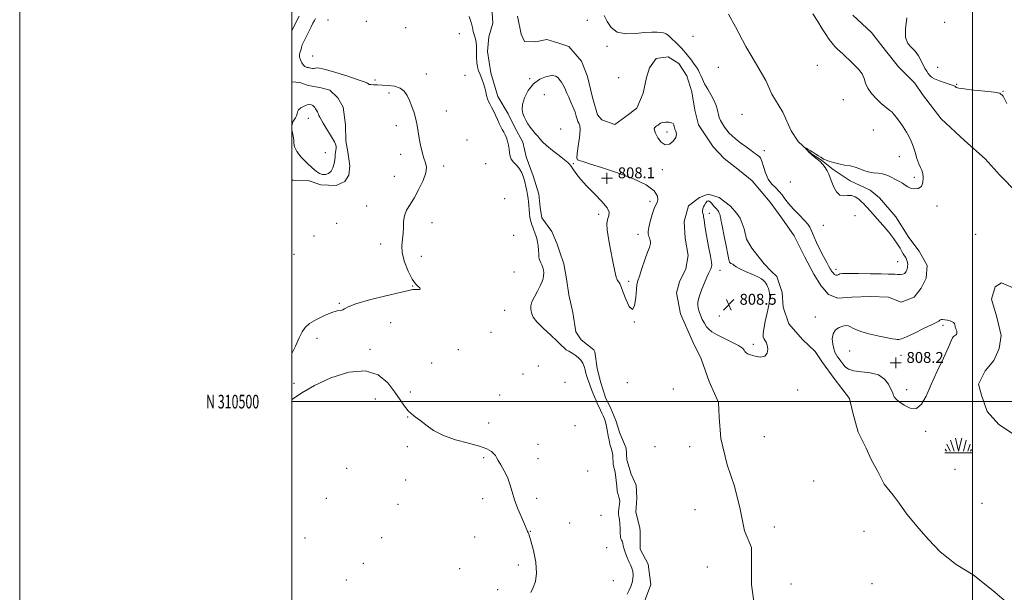
# Model space of a CAD drawing. Extents: x 2127300 to 2130200, y 309800 to 312700.
# Drawn here: x 2127300 to 2128023, y 310360 to 310781 of the extents above; entities that cross this region are included whole.
import ezdxf
from ezdxf.enums import TextEntityAlignment as Align

# ---------------------------------------------------------------- set-up
doc = ezdxf.new("R2010")
doc.units = 0
doc.header["$MEASUREMENT"] = 0
doc.linetypes.add('rvrstm', pattern=[117.1, 50, -3.9, 0.5, -3.9, 0.5, -3.9, 0.5, -3.9, 50])
for name, color, linetype, lineweight in [('CONTOUR INTERMEDIATE', 44, 'Continuous', 0), ('GRID LINE', 7, 'Continuous', 0), ('GRID TEXT', 7, 'Continuous', 0), ('MARSH - SWAMP OUTLINE', 122, 'rvrstm', 0), ('MARSH - SWAMP SYMBOL', 171, 'Continuous', 0), ('SPOT ELEVATION', 7, 'Continuous', 0), ('SPOT ELEVATION DTM', 2, 'Continuous', 13), ('SPOT ELEVATION OBSCURED', 1, 'Continuous', 13)]:
    doc.layers.add(name, color=color, linetype=linetype, lineweight=lineweight)
doc.styles.add('Style-WORKING', font='WORKING.shx')

# ---------------------------------------------------------------- blocks, each defined once
blk = doc.blocks.new('SWAMP')
at = {"layer": 'MARSH - SWAMP SYMBOL'}
for p, q in [((-5.7, 9.24), (-3.12, 1.16)), ((-2.09, 10.82), (0.02, 1.16)), ((2.42, 10.75), (0.06, 1.16)), ((5.75, 9.32), (3.72, 1.16)), ((-9.92, 0), (10.08, 0)), ((-9.61, 2.67), (-8.84, 1.16)), ((-8.4, 6.38), (-6.07, 1.16)), ((8.6, 6.24), (7.04, 1.16)), ((9.68, 2.45), (8.88, 1.16))]:
    blk.add_line(p, q, dxfattribs=at)
blk = doc.blocks.new('HSPOT')
at = {"layer": 'SPOT ELEVATION OBSCURED'}
for p, q in [((-3.99, 0), (4.01, 0)), ((0.01, 4), (0.01, -4))]:
    blk.add_line(p, q, dxfattribs=at)
blk = doc.blocks.new('SPOT')
at = {"layer": 'SPOT ELEVATION'}
for p, q in [((-3.91, -3.91), (3.82, 3.81)), ((-1.65, 3.77), (1.72, -3.93))]:
    blk.add_line(p, q, dxfattribs=at)

msp = doc.modelspace()

# ---------------------------------------------------------------- linework, layer by layer
at = {"layer": 'CONTOUR INTERMEDIATE', "elevation": 808, "flags": 128}
for points in [[(2127517.429, 310781.565), (2127516.497, 310780.015), (2127515.481, 310778.082), (2127514.16, 310775.429), (2127512.418, 310771.913), (2127510.563, 310768.175), (2127509.012, 310765.048), (2127508.068, 310763.128), (2127507.589, 310762.058), (2127507.324, 310761.241), (2127507.057, 310760.202), (2127506.731, 310758.955), (2127506.326, 310757.636), (2127505.869, 310756.328), (2127505.567, 310754.903), (2127505.673, 310753.179), (2127506.349, 310751.08), (2127507.404, 310748.949), (2127508.553, 310747.236), (2127509.573, 310746.262), (2127510.472, 310745.835), (2127511.318, 310745.636), (2127512.169, 310745.41), (2127513.062, 310745.162), (2127514.022, 310744.963), (2127515.058, 310744.872), (2127516.099, 310744.908), (2127517.054, 310745.078), (2127518.064, 310745.302), (2127520.187, 310745.145), (2127524.711, 310744.089), (2127532.299, 310741.841), (2127541.109, 310739.035), (2127548.674, 310736.53), (2127553.139, 310734.979), (2127555.103, 310734.2), (2127555.777, 310733.799), (2127556.218, 310733.457), (2127556.869, 310733.149), (2127558.018, 310732.92), (2127559.916, 310732.796), (2127562.658, 310732.722), (2127566.301, 310732.619), (2127570.767, 310732.374), (2127575.429, 310731.73), (2127579.525, 310730.394), (2127582.499, 310728.144), (2127584.623, 310725.048), (2127586.373, 310721.245), (2127588.114, 310716.894), (2127589.756, 310712.233), (2127591.093, 310707.518), (2127592.003, 310702.926), (2127592.683, 310698.32), (2127593.413, 310693.484), (2127594.407, 310688.33), (2127595.623, 310683.283), (2127596.954, 310678.894), (2127598.213, 310675.451), (2127598.899, 310672.194), (2127598.43, 310668.097), (2127596.438, 310662.484), (2127593.398, 310656.079), (2127590, 310649.954), (2127586.862, 310644.908), (2127584.326, 310640.643), (2127582.667, 310636.586), (2127582.013, 310632.297), (2127581.911, 310627.863), (2127581.763, 310623.504), (2127581.194, 310619.3), (2127580.73, 310614.78), (2127581.117, 310609.333), (2127582.864, 310602.673), (2127585.516, 310595.808), (2127588.379, 310590.073), (2127590.857, 310586.452), (2127592.74, 310584.539), (2127593.915, 310583.578), (2127594.321, 310582.941), (2127594.1, 310582.513), (2127593.446, 310582.305), (2127592.534, 310582.305), (2127591.464, 310582.401), (2127590.317, 310582.458), (2127588.889, 310582.308), (2127585.826, 310581.655), (2127579.488, 310580.173), (2127569.07, 310577.698), (2127557.119, 310574.718), (2127547.021, 310571.886), (2127541.264, 310569.73), (2127538.765, 310568.283), (2127537.545, 310567.454), (2127535.902, 310567.068), (2127533.241, 310566.612), (2127529.242, 310565.486), (2127523.845, 310563.289), (2127518.031, 310560.395), (2127513.036, 310557.374), (2127509.731, 310554.562), (2127507.508, 310551.363), (2127505.389, 310546.947), (2127502.635, 310540.877), (2127500, 310535.408)], [(2127746.413, 310358.419), (2127747.866, 310361.435), (2127749.052, 310364.254), (2127749.948, 310367.005), (2127750.528, 310369.782), (2127750.744, 310372.526), (2127750.541, 310375.142), (2127749.892, 310377.585), (2127748.892, 310380.012), (2127747.661, 310382.635), (2127746.332, 310385.579), (2127745.079, 310388.644), (2127744.09, 310391.547), (2127743.482, 310394.04), (2127743.11, 310396.012), (2127742.761, 310397.39), (2127742.286, 310398.23), (2127741.782, 310399.108), (2127741.406, 310400.735), (2127741.258, 310403.572), (2127741.202, 310407.102), (2127741.041, 310410.563), (2127740.65, 310413.363), (2127740.194, 310415.594), (2127739.907, 310417.522), (2127739.957, 310419.369), (2127740.24, 310421.192), (2127740.583, 310423.009), (2127740.831, 310424.824), (2127740.901, 310426.589), (2127740.723, 310428.246), (2127740.272, 310429.822), (2127739.678, 310431.694), (2127739.116, 310434.327), (2127738.704, 310437.988), (2127738.349, 310442.159), (2127737.905, 310446.125), (2127737.283, 310449.336), (2127736.63, 310451.905), (2127736.152, 310454.112), (2127735.978, 310456.207), (2127735.928, 310458.324), (2127735.746, 310460.569), (2127735.246, 310463.03), (2127734.519, 310465.722), (2127733.728, 310468.643), (2127733.008, 310471.76), (2127732.391, 310474.902), (2127731.884, 310477.869), (2127731.472, 310480.513), (2127731.047, 310482.896), (2127730.48, 310485.136), (2127729.682, 310487.33), (2127728.72, 310489.489), (2127727.7, 310491.606), (2127726.703, 310493.695), (2127725.702, 310495.855), (2127724.647, 310498.206), (2127723.507, 310500.824), (2127722.337, 310503.595), (2127721.213, 310506.361), (2127720.194, 310508.996), (2127719.263, 310511.497), (2127718.387, 310513.898), (2127717.544, 310516.234), (2127716.766, 310518.564), (2127716.094, 310520.951), (2127715.526, 310523.43), (2127714.869, 310525.92), (2127713.884, 310528.312), (2127712.395, 310530.513), (2127710.472, 310532.485), (2127708.245, 310534.206), (2127705.866, 310535.673), (2127703.565, 310536.961), (2127701.594, 310538.161), (2127700.012, 310539.448), (2127698.114, 310541.317), (2127695.005, 310544.349), (2127690.184, 310548.843), (2127684.724, 310553.988), (2127680.096, 310558.698), (2127677.393, 310562.147), (2127676.213, 310564.561), (2127675.781, 310566.428), (2127675.512, 310568.221), (2127675.596, 310570.352), (2127676.416, 310573.222), (2127678.183, 310577.039), (2127680.424, 310581.26), (2127682.496, 310585.156), (2127683.892, 310588.18), (2127684.661, 310590.522), (2127684.992, 310592.559), (2127685.04, 310594.59), (2127684.835, 310596.623), (2127684.376, 310598.588), (2127683.692, 310600.426), (2127682.928, 310602.1), (2127682.259, 310603.585), (2127681.815, 310604.919), (2127681.547, 310606.419), (2127681.361, 310608.464), (2127681.169, 310611.284), (2127680.913, 310614.486), (2127680.539, 310617.522), (2127680.012, 310619.987), (2127679.36, 310622.04), (2127678.628, 310623.979), (2127677.862, 310626.026), (2127677.104, 310628.09), (2127676.396, 310630), (2127675.775, 310631.673), (2127675.252, 310633.37), (2127674.833, 310635.439), (2127674.516, 310638.108), (2127674.268, 310641.122), (2127674.046, 310644.102), (2127673.81, 310646.779), (2127673.519, 310649.303), (2127673.134, 310651.929), (2127672.618, 310654.855), (2127671.957, 310658.046), (2127671.142, 310661.408), (2127670.146, 310664.831), (2127668.864, 310668.133), (2127667.177, 310671.117), (2127665.065, 310673.654), (2127662.916, 310675.901), (2127661.222, 310678.082), (2127660.322, 310680.391), (2127659.953, 310682.885), (2127659.703, 310685.586), (2127659.237, 310688.473), (2127658.542, 310691.341), (2127657.679, 310693.94), (2127656.71, 310696.103), (2127655.668, 310698.005), (2127654.584, 310699.901), (2127653.475, 310702.017), (2127652.306, 310704.442), (2127651.032, 310707.233), (2127649.629, 310710.375), (2127648.178, 310713.565), (2127646.784, 310716.425), (2127645.54, 310718.705), (2127644.491, 310720.648), (2127643.673, 310722.618), (2127643.077, 310724.916), (2127642.533, 310727.574), (2127641.826, 310730.558), (2127640.809, 310733.803), (2127639.589, 310737.115), (2127638.34, 310740.268), (2127637.221, 310743.136), (2127636.346, 310745.996), (2127635.813, 310749.222), (2127635.662, 310753.046), (2127635.696, 310757.113), (2127635.656, 310760.924), (2127635.346, 310764.086), (2127634.835, 310766.632), (2127634.251, 310768.703), (2127633.707, 310770.437), (2127633.247, 310771.962), (2127632.892, 310773.404), (2127632.627, 310774.925), (2127632.263, 310776.824), (2127631.572, 310779.435), (2127630.326, 310782.941)], [(2127729.498, 310783.748), (2127731.639, 310779.282), (2127734.64, 310774.813), (2127739.113, 310771.543), (2127745.36, 310770.313), (2127752.442, 310770.521), (2127759.113, 310771.204), (2127764.38, 310771.58), (2127768.279, 310771.591), (2127771.101, 310771.363), (2127773.171, 310770.954), (2127774.933, 310770.173), (2127776.866, 310768.765), (2127779.294, 310766.602), (2127781.933, 310764.07), (2127784.345, 310761.681), (2127786.227, 310759.785), (2127787.818, 310758.09), (2127789.489, 310756.141), (2127791.5, 310753.628), (2127793.66, 310750.811), (2127795.665, 310748.091), (2127797.28, 310745.766), (2127798.546, 310743.716), (2127799.571, 310741.715), (2127800.5, 310739.53), (2127801.619, 310736.912), (2127803.252, 310733.604), (2127805.565, 310729.5), (2127808.115, 310725.084), (2127810.302, 310720.992), (2127811.683, 310717.706), (2127812.435, 310715.105), (2127812.893, 310712.914), (2127813.356, 310710.88), (2127813.995, 310708.835), (2127814.948, 310706.629), (2127816.296, 310704.18), (2127817.899, 310701.674), (2127819.559, 310699.364), (2127821.19, 310697.392), (2127823.147, 310695.457), (2127825.894, 310693.148), (2127829.671, 310690.222), (2127833.817, 310687.113), (2127837.445, 310684.422), (2127839.891, 310682.601), (2127841.393, 310681.503), (2127842.414, 310680.828), (2127843.346, 310680.218), (2127844.301, 310679.08), (2127845.322, 310676.761), (2127846.481, 310672.879), (2127847.963, 310668.155), (2127849.979, 310663.578), (2127852.624, 310659.911), (2127855.513, 310656.999), (2127858.141, 310654.456), (2127860.207, 310651.915), (2127862.218, 310649.073), (2127864.88, 310645.644), (2127868.632, 310641.503), (2127872.823, 310637.161), (2127876.528, 310633.29), (2127879.053, 310630.368), (2127880.612, 310628.111), (2127881.646, 310626.044), (2127882.575, 310623.713), (2127883.743, 310620.758), (2127885.475, 310616.841), (2127887.936, 310611.855), (2127890.671, 310606.613), (2127893.065, 310602.159), (2127894.655, 310599.269), (2127895.586, 310597.638), (2127896.152, 310596.694), (2127896.605, 310595.957), (2127897.019, 310595.321), (2127897.426, 310594.773), (2127897.85, 310594.301), (2127898.294, 310593.893), (2127898.752, 310593.537), (2127899.222, 310593.23), (2127899.717, 310593.007), (2127900.252, 310592.912), (2127900.833, 310592.974), (2127901.423, 310593.168), (2127901.977, 310593.457), (2127902.667, 310593.793), (2127904.54, 310594.087), (2127908.862, 310594.242), (2127916.297, 310594.195), (2127925.105, 310594.025), (2127932.943, 310593.845), (2127938.057, 310593.742), (2127941.04, 310593.686), (2127943.075, 310593.621), (2127945.102, 310593.521), (2127947.098, 310593.486), (2127948.799, 310593.65), (2127950.011, 310594.109), (2127950.813, 310594.812), (2127951.355, 310595.674), (2127951.763, 310596.62), (2127952.073, 310597.619), (2127952.297, 310598.653), (2127952.438, 310599.709), (2127952.476, 310600.806), (2127952.38, 310601.97), (2127952.124, 310603.215), (2127951.689, 310604.513), (2127951.061, 310605.821), (2127950.234, 310607.137), (2127949.245, 310608.602), (2127948.137, 310610.397), (2127946.877, 310612.706), (2127945.109, 310615.721), (2127942.394, 310619.639), (2127938.512, 310624.491), (2127934.094, 310629.649), (2127929.988, 310634.318), (2127926.852, 310637.886), (2127924.589, 310640.469), (2127922.916, 310642.364), (2127921.547, 310643.869), (2127920.2, 310645.269), (2127918.59, 310646.849), (2127916.501, 310648.745), (2127913.993, 310650.497), (2127911.194, 310651.496), (2127908.241, 310651.424), (2127905.312, 310651.127), (2127902.593, 310651.739), (2127900.238, 310654.057), (2127898.278, 310657.508), (2127896.713, 310661.179), (2127895.5, 310664.346), (2127894.432, 310667.052), (2127893.261, 310669.529), (2127891.792, 310671.953), (2127890.036, 310674.277), (2127888.056, 310676.396), (2127885.93, 310678.246), (2127883.79, 310679.917), (2127881.782, 310681.536), (2127880.039, 310683.174), (2127878.646, 310684.668), (2127877.673, 310685.799), (2127877.189, 310686.396), (2127877.247, 310686.485), (2127877.895, 310686.142), (2127879.147, 310685.443), (2127880.868, 310684.457), (2127882.889, 310683.252), (2127885.022, 310681.916), (2127887.013, 310680.62), (2127888.59, 310679.554), (2127889.628, 310678.836), (2127890.586, 310678.283), (2127892.069, 310677.639), (2127894.535, 310676.725), (2127897.857, 310675.668), (2127901.763, 310674.674), (2127905.968, 310673.878), (2127910.146, 310673.146), (2127913.963, 310672.276), (2127917.21, 310671.142), (2127920.198, 310669.927), (2127923.369, 310668.889), (2127926.998, 310668.209), (2127930.699, 310667.761), (2127933.924, 310667.341), (2127936.312, 310666.771), (2127938.266, 310665.979), (2127940.379, 310664.918), (2127943.061, 310663.574), (2127945.983, 310662.057), (2127948.633, 310660.509), (2127950.676, 310659.062), (2127952.48, 310657.816), (2127954.592, 310656.863), (2127957.344, 310656.347), (2127960.231, 310656.621), (2127962.533, 310658.095), (2127963.708, 310660.949), (2127963.919, 310664.468), (2127963.505, 310667.713), (2127962.757, 310670.051), (2127961.772, 310672.091), (2127960.6, 310674.753), (2127959.292, 310678.66), (2127957.91, 310683.259), (2127956.521, 310687.706), (2127955.139, 310691.388), (2127953.578, 310694.636), (2127951.6, 310698.017), (2127949.085, 310701.893), (2127946.382, 310705.817), (2127943.955, 310709.138), (2127942.135, 310711.389), (2127940.721, 310712.839), (2127939.378, 310713.941), (2127937.79, 310715.126), (2127935.727, 310716.749), (2127932.977, 310719.141), (2127929.501, 310722.492), (2127925.941, 310726.415), (2127923.11, 310730.382), (2127921.521, 310733.992), (2127920.479, 310737.365), (2127918.991, 310740.752), (2127916.352, 310744.308), (2127913.011, 310747.804), (2127909.704, 310750.92), (2127907.005, 310753.425), (2127904.816, 310755.466), (2127902.876, 310757.282), (2127900.963, 310759.096), (2127899.015, 310761.07), (2127897.009, 310763.347), (2127894.898, 310766.09), (2127892.53, 310769.531), (2127889.726, 310773.921), (2127886.403, 310779.3), (2127882.846, 310784.872)], [(2127951.831, 310782.103), (2127950.794, 310774.027), (2127950.888, 310767.486), (2127952.557, 310763.141), (2127955.227, 310760.195), (2127958.069, 310757.488), (2127960.422, 310754.153), (2127962.297, 310750.511), (2127963.873, 310747.176), (2127965.293, 310744.616), (2127966.559, 310742.713), (2127967.636, 310741.201), (2127968.598, 310739.846), (2127969.944, 310738.532), (2127972.285, 310737.172), (2127975.944, 310735.723), (2127980.116, 310734.32), (2127983.713, 310733.138), (2127985.919, 310732.304), (2127987.013, 310731.737), (2127987.549, 310731.305), (2127988.181, 310730.887), (2127989.969, 310730.398), (2127994.073, 310729.763), (2128001.071, 310728.952), (2128009.199, 310728.1), (2128016.112, 310727.386), (2128020.173, 310726.667), (2128022.6, 310724.518), (2128025.321, 310719.191)], [(2127766.117, 310641.997), (2127767.401, 310644.699), (2127768.35, 310646.402), (2127768.839, 310648.234), (2127768.525, 310651.08), (2127766.196, 310654.862), (2127760.417, 310659.258), (2127750.473, 310663.916), (2127738.52, 310668.349), (2127727.431, 310672.036), (2127719.463, 310674.592), (2127714.408, 310676.178), (2127711.443, 310677.09), (2127709.842, 310677.752), (2127709.286, 310679.106), (2127709.551, 310682.226), (2127710.369, 310687.693), (2127711.288, 310694.137), (2127711.808, 310699.698), (2127711.581, 310703.012), (2127710.867, 310704.703), (2127710.078, 310705.89), (2127709.505, 310707.51), (2127708.948, 310709.769), (2127708.087, 310712.692), (2127706.711, 310716.225), (2127705.047, 310720.009), (2127703.437, 310723.608), (2127702.136, 310726.675), (2127701.079, 310729.217), (2127700.118, 310731.325), (2127699.13, 310733.105), (2127698.09, 310734.696), (2127696.998, 310736.248), (2127695.77, 310737.814), (2127693.99, 310739.06), (2127691.161, 310739.557), (2127687.009, 310738.924), (2127682.165, 310736.968), (2127677.486, 310733.543), (2127673.698, 310728.704), (2127671.011, 310723.288), (2127669.505, 310718.334), (2127669.185, 310714.609), (2127669.741, 310711.814), (2127670.788, 310709.38), (2127672.016, 310706.853), (2127673.413, 310704.247), (2127675.044, 310701.688), (2127676.925, 310699.283), (2127678.877, 310697.059), (2127680.669, 310695.022), (2127682.232, 310693.107), (2127684.124, 310690.972), (2127687.061, 310688.206), (2127691.428, 310684.605), (2127696.292, 310680.795), (2127700.387, 310677.609), (2127702.773, 310675.663), (2127703.804, 310674.702), (2127704.158, 310674.256), (2127704.454, 310673.846), (2127705.087, 310672.963), (2127706.397, 310671.091), (2127708.68, 310667.857), (2127712.071, 310663.462), (2127716.663, 310658.252), (2127722.297, 310652.621), (2127727.803, 310647.162), (2127731.759, 310642.52), (2127733.179, 310639.113), (2127732.84, 310636.463), (2127731.955, 310633.869), (2127731.536, 310630.648), (2127731.782, 310626.2), (2127732.69, 310619.944), (2127734.183, 310611.719), (2127735.899, 310603.04), (2127737.405, 310595.843), (2127738.379, 310591.549), (2127738.96, 310589.544), (2127739.401, 310588.699), (2127739.898, 310588.073), (2127740.416, 310587.466), (2127740.862, 310586.865), (2127741.229, 310586.106), (2127741.847, 310584.425), (2127743.132, 310580.907), (2127745.317, 310575.283), (2127747.906, 310569.864), (2127750.221, 310567.607), (2127751.744, 310570.467), (2127752.604, 310576.403), (2127753.093, 310582.371), (2127753.505, 310586.15), (2127754.147, 310588.81), (2127755.334, 310592.243), (2127757.233, 310597.736), (2127759.434, 310604.162), (2127761.382, 310609.79), (2127762.645, 310613.323), (2127763.288, 310615.194), (2127763.5, 310616.271), (2127763.451, 310617.271), (2127763.24, 310618.31), (2127762.949, 310619.353), (2127762.645, 310620.37), (2127762.346, 310621.351), (2127762.057, 310622.29), (2127761.816, 310623.294), (2127761.806, 310624.924), (2127762.243, 310627.854), (2127763.26, 310632.416), (2127764.648, 310637.586), (2127766.117, 310641.997)], [(2127500, 310700.739), (2127500.065, 310699.724), (2127500.516, 310697.41), (2127501.057, 310694.967), (2127501.422, 310692.47), (2127501.521, 310689.937), (2127501.971, 310687.137), (2127503.567, 310683.782), (2127506.798, 310679.744), (2127510.933, 310675.537), (2127514.932, 310671.839), (2127518.008, 310669.185), (2127520.372, 310667.557), (2127522.486, 310666.796), (2127524.694, 310666.785), (2127526.865, 310667.58), (2127528.752, 310669.277), (2127530.159, 310671.861), (2127531.094, 310674.861), (2127531.615, 310677.693), (2127531.806, 310679.916), (2127531.843, 310681.654), (2127531.927, 310683.173), (2127532.186, 310684.686), (2127532.46, 310686.193), (2127532.518, 310687.642), (2127532.152, 310689.065), (2127531.252, 310690.831), (2127529.732, 310693.394), (2127527.598, 310696.996), (2127525.23, 310701.031), (2127523.098, 310704.682), (2127521.566, 310707.323), (2127520.564, 310709.09), (2127519.913, 310710.313), (2127519.451, 310711.279), (2127519.082, 310712.104), (2127518.726, 310712.86), (2127518.316, 310713.611), (2127517.85, 310714.381), (2127517.337, 310715.183), (2127516.778, 310716.018), (2127516.126, 310716.831), (2127515.328, 310717.552), (2127514.313, 310718.095), (2127512.971, 310718.312), (2127511.175, 310718.038), (2127508.917, 310717.174), (2127506.64, 310715.887), (2127504.904, 310714.408), (2127504.079, 310712.931), (2127503.792, 310711.484), (2127503.481, 310710.052), (2127502.731, 310708.616), (2127501.72, 310707.128), (2127500.774, 310705.531), (2127500.162, 310703.778), (2127500, 310702.435)], [(2127782.093, 310694.098), (2127782.726, 310696.276), (2127782.467, 310697.9), (2127781.875, 310699.169), (2127781.402, 310700.264), (2127781.084, 310701.279), (2127780.855, 310702.288), (2127780.601, 310703.327), (2127780.041, 310704.276), (2127778.849, 310704.98), (2127776.852, 310705.317), (2127774.488, 310705.31), (2127772.346, 310705.016), (2127770.865, 310704.503), (2127769.877, 310703.868), (2127769.065, 310703.217), (2127768.188, 310702.632), (2127767.318, 310702.082), (2127766.603, 310701.512), (2127766.205, 310700.798), (2127766.327, 310699.55), (2127767.187, 310697.307), (2127768.925, 310693.93), (2127771.377, 310690.554), (2127774.304, 310688.633), (2127777.413, 310689.174), (2127780.197, 310691.403), (2127782.093, 310694.098)], [(2127836.959, 310534.286), (2127840.44, 310533.308), (2127844.33, 310532.794), (2127847.536, 310533.417), (2127849.226, 310535.581), (2127849.626, 310538.608), (2127849.223, 310541.55), (2127848.457, 310543.68), (2127847.576, 310545.148), (2127846.78, 310546.326), (2127846.262, 310547.641), (2127846.175, 310549.751), (2127846.667, 310553.368), (2127847.784, 310558.851), (2127849.168, 310565.129), (2127850.364, 310570.775), (2127851.017, 310574.717), (2127851.178, 310577.317), (2127851, 310579.291), (2127850.618, 310581.209), (2127850.103, 310583.053), (2127849.51, 310584.659), (2127848.88, 310585.918), (2127848.207, 310586.945), (2127847.471, 310587.908), (2127846.564, 310588.967), (2127845.018, 310590.228), (2127842.276, 310591.79), (2127838.07, 310593.689), (2127833.282, 310595.716), (2127829.083, 310597.603), (2127826.354, 310599.127), (2127824.821, 310600.251), (2127823.92, 310600.983), (2127823.184, 310601.369), (2127822.537, 310601.594), (2127821.999, 310601.882), (2127821.551, 310602.56), (2127821.023, 310604.382), (2127820.207, 310608.207), (2127818.986, 310614.436), (2127817.609, 310621.622), (2127816.419, 310627.862), (2127815.672, 310631.725), (2127815.279, 310633.684), (2127815.068, 310634.688), (2127814.894, 310635.519), (2127814.727, 310636.296), (2127814.569, 310636.973), (2127814.417, 310637.525), (2127814.254, 310638.02), (2127814.061, 310638.547), (2127813.807, 310639.179), (2127813.425, 310639.908), (2127812.834, 310640.711), (2127811.983, 310641.584), (2127810.929, 310642.617), (2127809.758, 310643.923), (2127808.545, 310645.503), (2127807.339, 310646.915), (2127806.179, 310647.605), (2127805.1, 310647.192), (2127804.114, 310645.985), (2127803.231, 310644.462), (2127802.473, 310643.019), (2127801.921, 310641.703), (2127801.668, 310640.477), (2127801.761, 310639.309), (2127802.053, 310638.186), (2127802.347, 310637.102), (2127802.53, 310635.87), (2127802.813, 310633.592), (2127803.49, 310629.189), (2127804.733, 310622.12), (2127806.219, 310613.991), (2127807.505, 310606.942), (2127808.245, 310602.583), (2127808.496, 310600.387), (2127808.413, 310599.298), (2127808.136, 310598.428), (2127807.741, 310597.576), (2127807.289, 310596.716), (2127806.791, 310595.733), (2127806.071, 310594.171), (2127804.907, 310591.489), (2127803.19, 310587.409), (2127801.28, 310582.706), (2127799.652, 310578.415), (2127798.673, 310575.301), (2127798.279, 310573.039), (2127798.3, 310571.03), (2127798.601, 310568.785), (2127799.207, 310566.24), (2127800.179, 310563.44), (2127801.534, 310560.471), (2127803.114, 310557.587), (2127804.714, 310555.083), (2127806.295, 310553.125), (2127808.465, 310551.364), (2127811.996, 310549.317), (2127817.277, 310546.671), (2127823.163, 310543.78), (2127828.125, 310541.162), (2127831.031, 310539.215), (2127832.34, 310537.845), (2127832.909, 310536.84), (2127833.527, 310535.999), (2127834.723, 310535.187), (2127836.959, 310534.286)], [(2127978.059, 310560.361), (2127977.004, 310560.36), (2127976.471, 310560.211), (2127976.196, 310559.971), (2127975.957, 310559.696), (2127975.69, 310559.415), (2127975.375, 310559.153), (2127974.841, 310558.849), (2127973.329, 310558.107), (2127969.929, 310556.448), (2127964.187, 310553.63), (2127957.469, 310550.374), (2127951.591, 310547.639), (2127947.916, 310546.146), (2127945.969, 310545.652), (2127944.822, 310545.676), (2127943.567, 310545.844), (2127941.404, 310546.214), (2127937.554, 310546.955), (2127931.64, 310548.167), (2127924.869, 310549.681), (2127918.849, 310551.264), (2127914.785, 310552.711), (2127912.282, 310553.951), (2127910.541, 310554.943), (2127908.868, 310555.629), (2127906.984, 310555.883), (2127904.714, 310555.564), (2127902.022, 310554.533), (2127899.432, 310552.683), (2127897.606, 310549.913), (2127897.016, 310546.259), (2127897.367, 310542.319), (2127898.177, 310538.828), (2127899.052, 310536.323), (2127899.963, 310534.545), (2127900.97, 310533.035), (2127902.123, 310531.415), (2127903.426, 310529.623), (2127904.875, 310527.675), (2127906.571, 310525.643), (2127909.045, 310523.81), (2127912.938, 310522.514), (2127918.57, 310521.886), (2127924.986, 310521.233), (2127930.912, 310519.655), (2127935.34, 310516.58), (2127938.324, 310512.757), (2127940.184, 310509.262), (2127941.238, 310506.912), (2127941.788, 310505.483), (2127942.136, 310504.49), (2127942.621, 310503.475), (2127943.744, 310502.097), (2127946.043, 310500.041), (2127949.817, 310497.3), (2127954.398, 310495.097), (2127958.879, 310494.963), (2127962.612, 310498.062), (2127966.003, 310504.112), (2127969.723, 310512.466), (2127974.172, 310522.291), (2127978.689, 310532.024), (2127982.344, 310539.915), (2127984.476, 310544.692), (2127985.502, 310546.991), (2127986.104, 310547.921), (2127986.82, 310548.437), (2127987.6, 310548.863), (2127988.249, 310549.363), (2127988.61, 310550.063), (2127988.689, 310550.919), (2127988.531, 310551.845), (2127988.195, 310552.773), (2127987.793, 310553.695), (2127987.45, 310554.622), (2127987.242, 310555.556), (2127987.061, 310556.467), (2127986.752, 310557.318), (2127986.17, 310558.078), (2127985.205, 310558.745), (2127983.761, 310559.323), (2127981.832, 310559.809), (2127979.78, 310560.169), (2127978.059, 310560.361)], [(2127500, 310501.632), (2127500.433, 310501.909), (2127507.367, 310506.495), (2127516.723, 310511.895), (2127528.707, 310517.429), (2127541.744, 310521.593), (2127553.813, 310522.672), (2127563.324, 310519.574), (2127570.42, 310513.69), (2127575.672, 310507.031), (2127579.624, 310501.27), (2127582.709, 310496.71), (2127585.326, 310493.314), (2127587.867, 310490.921), (2127590.674, 310488.867), (2127594.079, 310486.364), (2127598.419, 310482.873), (2127604.053, 310478.861), (2127611.345, 310475.047), (2127620.323, 310471.976), (2127629.674, 310469.515), (2127637.747, 310467.357), (2127643.286, 310465.273), (2127646.619, 310463.335), (2127648.467, 310461.693), (2127649.526, 310460.374), (2127650.389, 310458.922), (2127651.624, 310456.758), (2127653.617, 310453.461), (2127656.021, 310449.229), (2127658.312, 310444.416), (2127660.125, 310439.291), (2127661.756, 310433.788), (2127663.663, 310427.756), (2127666.13, 310421.232), (2127668.741, 310414.995), (2127670.904, 310410.011), (2127672.191, 310406.966), (2127672.822, 310405.42), (2127673.185, 310404.653), (2127673.631, 310403.871), (2127674.392, 310401.969), (2127675.666, 310397.768), (2127677.478, 310390.617), (2127679.151, 310381.986), (2127679.835, 310373.876), (2127678.977, 310367.804), (2127677.224, 310363.356), (2127675.52, 310359.637)]]:
    msp.add_lwpolyline(points, dxfattribs=at)
at = {"layer": 'GRID LINE', "flags": 128}
for points in [[(2127300, 309800), (2130200, 309800), (2130200, 312700), (2127300, 312700), (2127300, 309800)], [(2127500, 310000), (2130000, 310000), (2130000, 312500), (2127500, 312500), (2127500, 310000)], [(2128000, 310000), (2128000, 312500)], [(2127500, 310500), (2130000, 310500)]]:
    msp.add_lwpolyline(points, dxfattribs=at)
at = {"layer": 'MARSH - SWAMP OUTLINE'}
for points in [[(2127757.61, 310349.17, 807.23), (2127763.64, 310365.52, 807.3), (2127761.86, 310380.48, 807.47), (2127756.01, 310391.66, 807.47), (2127755.94, 310404.59, 807.44), (2127755.58, 310407.31, 807.23), (2127752.8, 310418.85, 807.13), (2127753.42, 310429.06, 807.27), (2127753.02, 310438.58, 807.34), (2127749.24, 310446.72, 807.3), (2127746.12, 310457.24, 807.23), (2127745.73, 310465.74, 807.34), (2127740.9, 310476.94, 807.4), (2127738.13, 310486.1, 807.51), (2127734.34, 310494.92, 807.47), (2127730.55, 310503.06, 807.47), (2127727.09, 310513.92, 807.44), (2127724.31, 310524.45, 807.37), (2127722.54, 310536.68, 807.37), (2127721.86, 310538.04, 807.37), (2127712.63, 310545.47, 807.4), (2127708.52, 310551.23, 807.4), (2127706.4, 310565.5, 807.4), (2127703.6, 310578.4, 807.4), (2127701.84, 310590.3, 807.54), (2127699.73, 310601.17, 807.57), (2127696.62, 310610.67, 807.51), (2127694.89, 310615.76, 807.54), (2127691.1, 310624.92, 807.54), (2127683.56, 310635.08, 807.68), (2127682.5, 310642.56, 807.61), (2127681.42, 310652.41, 807.61), (2127677.26, 310665.99, 807.68), (2127672.08, 310679.9, 807.71), (2127669.64, 310690.77, 807.78), (2127663.46, 310701.96, 807.85), (2127658.98, 310711.45, 807.85), (2127651.43, 310724.33, 807.88), (2127646.23, 310741.65, 807.85), (2127643.76, 310757.28, 807.78), (2127644.72, 310768.16, 807.64), (2127647.72, 310778.04, 807.41), (2127646.98, 310789.6, 807.41)], [(2127505.23, 310783.22, 807.74), (2127500, 310772.604, 807.74)], [(2127665.72, 310783.25, 807.3), (2127668.51, 310770, 807.51), (2127670.92, 310764.57, 807.78), (2127679.09, 310764.28, 807.75), (2127687.24, 310766.02, 807.78), (2127695.41, 310763.69, 807.71), (2127703.59, 310761.02, 807.61), (2127712.83, 310750.19, 807.58), (2127717.32, 310738.99, 807.64), (2127720.81, 310723.37, 807.68), (2127724.62, 310710.81, 807.61), (2127727.7, 310707.08, 807.71), (2127737.24, 310703.74, 807.71), (2127745.37, 310709.56, 807.78), (2127753.5, 310715.73, 807.75), (2127758.19, 310726.64, 807.71), (2127760.51, 310738.21, 807.78), (2127762.85, 310745.37, 807.64), (2127767.57, 310752.2, 807.54), (2127776.41, 310753.27, 807.64), (2127784.26, 310748.55, 807.71), (2127790.09, 310739.4, 807.71), (2127793.9, 310727.52, 807.71), (2127796.01, 310714.27, 807.71), (2127798.79, 310703.4, 807.71), (2127809.43, 310687.14, 807.71), (2127817.64, 310678.69, 807.71), (2127828.91, 310669.91, 807.71), (2127838.13, 310662.14, 807.64), (2127851.49, 310646.57, 807.34), (2127860.05, 310634.72, 807.51), (2127868.97, 310621.85, 807.54), (2127876.88, 310606.25, 807.64), (2127883.41, 310593.7, 807.61), (2127888.56, 310585.23, 807.61), (2127894.38, 310578.8, 807.58), (2127901.19, 310576.12, 807.61), (2127911.39, 310576.86, 807.54), (2127924.99, 310577.28, 807.3), (2127938.26, 310576.67, 807.27), (2127947.8, 310572.98, 807.34), (2127957.3, 310576.78, 807.34), (2127962.37, 310583.27, 807.34), (2127966.07, 310590.77, 807.27), (2127966.69, 310599.96, 807.27), (2127960.85, 310610.46, 807.41), (2127953.31, 310620.62, 807.37), (2127943.71, 310635.87, 807.54), (2127931.72, 310649.75, 807.54), (2127924.89, 310655.49, 807.58), (2127910.23, 310662.21, 807.78), (2127897.6, 310670.64, 807.92), (2127889.06, 310677.39, 807.98), (2127881.89, 310682.11, 807.98), (2127871.98, 310691.24, 808.02), (2127866.83, 310699.03, 808.05), (2127860.64, 310712.6, 808.05), (2127852.74, 310725.81, 808.26), (2127848.26, 310735.99, 808.32), (2127840.71, 310748.87, 808.29), (2127833.5, 310761.07, 808.36), (2127825.93, 310775.31, 808.26), (2127820.78, 310784.8, 808.15)], [(2127912.26, 310783.96, 807.41), (2127925.94, 310771.12, 807.41), (2127936.21, 310757.91, 807.47), (2127945.8, 310746.06, 807.1), (2127957.77, 310733.89, 807.2), (2127963.26, 310725.76, 807.27), (2127976.96, 310707.81, 807.13), (2127994.4, 310691.59, 807.13), (2128009.44, 310678.41, 807.07), (2128020.39, 310666.23, 806.93), (2128032.7, 310653.72, 807.13)], [(2127500, 310734.985, 807.67), (2127505.85, 310734.6, 807.67), (2127511.98, 310732.25, 807.67), (2127520.49, 310730.94, 807.63), (2127527.99, 310728.94, 807.46), (2127533.8, 310723.19, 807.4), (2127537.58, 310716.41, 807.36), (2127539.35, 310703.5, 807.53), (2127539.76, 310691.6, 807.74), (2127541.17, 310683.45, 807.53), (2127542.58, 310673.25, 807.53), (2127541.94, 310666.45, 807.67), (2127538.91, 310661.67, 807.77), (2127532.46, 310658.91, 807.8), (2127521.24, 310659.19, 807.87), (2127512.04, 310662.54, 807.8), (2127500.81, 310662.82, 807.74), (2127500, 310663.139, 807.744)], [(2128026.59, 310351.37, 807.67), (2128014.97, 310361.17, 807.67), (2128000.62, 310372.65, 807.64), (2127988, 310380.4, 807.54), (2127976.38, 310389.51, 807.54), (2127967.83, 310398.65, 807.54), (2127960.64, 310406.77, 807.54), (2127951.74, 310417.26, 807.5), (2127946.25, 310425.39, 807.57), (2127941.8, 310431.15, 807.54), (2127935.29, 310439.27, 807.5), (2127930.48, 310448.77, 807.47), (2127925.67, 310457.58, 807.5), (2127921.88, 310465.72, 807.5), (2127916.03, 310477.59, 807.5), (2127912.21, 310491.85, 807.54), (2127909.77, 310502.38, 807.54), (2127898.47, 310516.94, 807.54), (2127889.9, 310528.79, 807.54), (2127884.41, 310536.92, 807.54), (2127875.18, 310545.71, 807.54), (2127865.25, 310557.22, 807.5), (2127861.1, 310569.44, 807.54), (2127860.36, 310580.31, 807.57), (2127856.21, 310591.85, 807.61), (2127852.11, 310595.91, 807.64), (2127846.98, 310601.32, 807.67), (2127839.79, 310610.46, 807.67), (2127838.07, 310612.83, 807.57), (2127833.95, 310619.27, 807.61), (2127832.21, 310627.08, 807.61), (2127829.44, 310634.89, 807.64), (2127827.05, 310638.28, 807.67), (2127822.25, 310643.69, 807.74), (2127814.06, 310650.1, 807.74), (2127805.88, 310652.44, 807.95), (2127799.43, 310650.02, 807.81), (2127791.31, 310643.85, 807.67), (2127788.31, 310632.28, 807.33), (2127789.06, 310620.04, 807.4), (2127791.17, 310607.47, 807.44), (2127789.53, 310597.6, 807.54), (2127784.82, 310588.05, 807.54), (2127782.49, 310579.87, 807.5), (2127785.63, 310564.59, 807.5), (2127794.59, 310543.89, 807.4), (2127800.79, 310531.35, 807.2), (2127806.66, 310514.72, 807.23), (2127813.55, 310499.45, 807.1), (2127813.95, 310488.57, 807.06), (2127815.06, 310472.94, 807.06), (2127819.93, 310453.58, 807.03), (2127825.12, 310437.97, 807.06), (2127829.3, 310420.99, 807.1), (2127832.45, 310405.02, 807.06), (2127837.62, 310392.81, 807.06), (2127837.71, 310377.17, 807.13), (2127837.77, 310365.61, 807.03), (2127840.96, 310342.16, 806.96)], [(2128030.03, 310583.66, 807.61), (2128021.51, 310587.35, 807.61), (2128016.77, 310584.26, 807.47), (2128014.1, 310575.4, 807.47), (2128017.91, 310562.16, 807.61), (2128021.05, 310548.58, 807.57), (2128019.74, 310539.05, 807.67), (2128015.71, 310530.18, 807.71), (2128009.29, 310522.67, 807.64), (2128004.59, 310512.78, 807.67), (2128006.68, 310504.63, 807.57), (2128010.82, 310492.75, 807.4), (2128019.38, 310483.28, 807.44), (2128037.47, 310471.14, 807.27)]]:
    msp.add_polyline3d(points, dxfattribs=at)
at = {"layer": 'SPOT ELEVATION DTM'}
for p in [(2127526.45, 310780.41, 808.2), (2127554.62, 310779.54, 808.2), (2127583.5, 310774.9, 808.2), (2127717.08, 310780.12, 807.72), (2127979.67, 310778.8, 809.4), (2127623.02, 310770.31, 808.38), (2127794.77, 310768.54, 808.38), (2127731.62, 310760.97, 807.86), (2127515.26, 310753.9, 808.24), (2127813.45, 310745.63, 808.41), (2127886.1, 310747.16, 808.43), (2127974.6, 310745.64, 808.52), (2127598.8, 310740.64, 808.41), (2127627.32, 310739.77, 808.2), (2127674.73, 310737.29, 807.96), (2127739.99, 310738, 807.83), (2127561.05, 310736.3, 808.14), (2127988.41, 310733.19, 808.07), (2127571.4, 310726.74, 807.76), (2127685.45, 310725.67, 808.31), (2128022.39, 310728.13, 808.03), (2127905.24, 310721.81, 808.56), (2127613.38, 310713.58, 808.44), (2127830.82, 310711.04, 808.31), (2127512.09, 310708.2, 808.27), (2127576.69, 310702.73, 807.69), (2127697.61, 310700.32, 808.31), (2127775.59, 310698.02, 808.1), (2127927.18, 310699.71, 808.56), (2127628.62, 310692.37, 808.44), (2127524.6, 310682.85, 808.34), (2127579.9, 310681.79, 807.72), (2127847.11, 310684.34, 808.1), (2127946.29, 310680.01, 808.43), (2127611.55, 310673.04, 808.24), (2127642.45, 310674.93, 808.41), (2127706.68, 310674.96, 808.03), (2127575.18, 310665.62, 807.41), (2127772.31, 310670.52, 807.9), (2127866.14, 310661.43, 808.58), (2127957.28, 310664.72, 808.19), (2127555.04, 310643.87, 807.35), (2127656.34, 310649.25, 808.82), (2127763.17, 310647.11, 808.1), (2127973.97, 310643.8, 807.75), (2127725.44, 310637.62, 807.96), (2127806.7, 310638.41, 808.19), (2127913.8, 310636.59, 808.43), (2127532.79, 310631.04, 807.62), (2127602.86, 310631.43, 808.55), (2127890.4, 310629.59, 808.31), (2127516.36, 310621.67, 807.79), (2127663.02, 310622.16, 808.58), (2127754.38, 310623.02, 808.17), (2128002.37, 310622.95, 807.95), (2127565.16, 310615.76, 807.52), (2127501.66, 310608.19, 807.69), (2127595.1, 310606.66, 808.58), (2127945.11, 310602.83, 808.39), (2127663.17, 310595.36, 808.62), (2127814.62, 310596.43, 808.19), (2127899.88, 310597.32, 808.11), (2127747.36, 310588.29, 808.1), (2127588.69, 310584.98, 807.96), (2127534.84, 310572.31, 807.96), (2127842.2, 310578, 808.43), (2127656.46, 310567.16, 808.38), (2127572.7, 310558.1, 808.31), (2127751.65, 310558.43, 808), (2127814, 310562.89, 808.52), (2127884.72, 310562.07, 807.71), (2127646.25, 310550.96, 808.41), (2127978.51, 310556.14, 808.11), (2127518.5, 310546.46, 808.17), (2127839.17, 310542.02, 808.19), (2127557.36, 310538.43, 808.2), (2127622.28, 310538.12, 808.79), (2127909.92, 310537.16, 808.39), (2127602.75, 310528.39, 808.65), (2127947.52, 310534.14, 808.27), (2127669.78, 310520.18, 808.99), (2127681.08, 310526.08, 808.99), (2127501.51, 310513.39, 808.14), (2127700.73, 310514.17, 809.13), (2127746.39, 310514.01, 807.87), (2127587.07, 310507, 808.38), (2127780.36, 310509.35, 807.06), (2127871.69, 310508.66, 807.63), (2127951.7, 310508.71, 808.15), (2127561.34, 310502.05, 807.35), (2127652.69, 310504.97, 808.86), (2127585.12, 310488.79, 807.93), (2127644.56, 310484.32, 808.48), (2127708.12, 310482.27, 809.54), (2127965.61, 310478.08, 807.91), (2127847.24, 310474.17, 807.87), (2127584.9, 310466.8, 807.69), (2127680.72, 310468.72, 808.86), (2127766.86, 310466.85, 807.5), (2127792.32, 310466.99, 807.59), (2127640.93, 310458.88, 807.76), (2127680.78, 310458.07, 808.79), (2127540.33, 310451.09, 807.86), (2127717.24, 310449.01, 809.34), (2127987.19, 310450.32, 807.67), (2127583.66, 310442.41, 807.72), (2127883.38, 310441.65, 807.83), (2127525.35, 310429.03, 807.9), (2127640.07, 310428.65, 807.65), (2127679.91, 310428.87, 808.27), (2127577.92, 310424.52, 807.55), (2127796.22, 310420.54, 807.18), (2128007.13, 310425.38, 807.59), (2127727.04, 310416.43, 808.79), (2127675.24, 310404.8, 808.03), (2127704.06, 310410.8, 808.51), (2127854.48, 310407.94, 807.91), (2127920.37, 310404.68, 807.63), (2127509.71, 310399.74, 807.65), (2127566.04, 310400.06, 808), (2127634.39, 310400.45, 807.48), (2127731.3, 310392.75, 808.51), (2127552.41, 310381.09, 807.86), (2127623.19, 310377.37, 807.48), (2127666.45, 310380.02, 807.62), (2127805.35, 310378.57, 807.26), (2127540.11, 310369, 807.72), (2127736.24, 310368.4, 808.75), (2127651.1, 310361.73, 807.62), (2127866.84, 310365.99, 807.95), (2127926.24, 310366.32, 807.91)]:
    msp.add_point(p, dxfattribs=at)

# ---------------------------------------------------------------- block references
at = {"layer": 'MARSH - SWAMP SYMBOL'}
msp.add_blockref('SWAMP', (2127989.72, 310462.41, 807.3), dxfattribs=at)
at = {"layer": 'SPOT ELEVATION'}
msp.add_blockref('SPOT', (2127820.943, 310571.195, 808.453), dxfattribs=at)
at = {"layer": 'SPOT ELEVATION OBSCURED'}
for p in [(2127731.485, 310664.121, 808.05), (2127943.648, 310528.476, 808.178)]:
    msp.add_blockref('HSPOT', p, dxfattribs=at)

# ---------------------------------------------------------------- texts
at = {"layer": 'GRID TEXT', "style": 'Style-WORKING', "width": 0.67}
msp.add_text('N 310500', height=10, dxfattribs=at).set_placement((2127475.994, 310500), align=Align.MIDDLE_RIGHT)
at = {"layer": 'SPOT ELEVATION', "style": 'Style-WORKING'}
msp.add_text('808.5', height=8, dxfattribs=at).set_placement((2127828.943, 310571.195, 808.453))
at = {"layer": 'SPOT ELEVATION OBSCURED', "style": 'Style-WORKING'}
for s, p in [('808.1', (2127739.485, 310664.121, 808.05)), ('808.2', (2127951.648, 310528.476, 808.178))]:
    msp.add_text(s, height=8, dxfattribs=at).set_placement(p)

doc.saveas('drawing.dxf')
